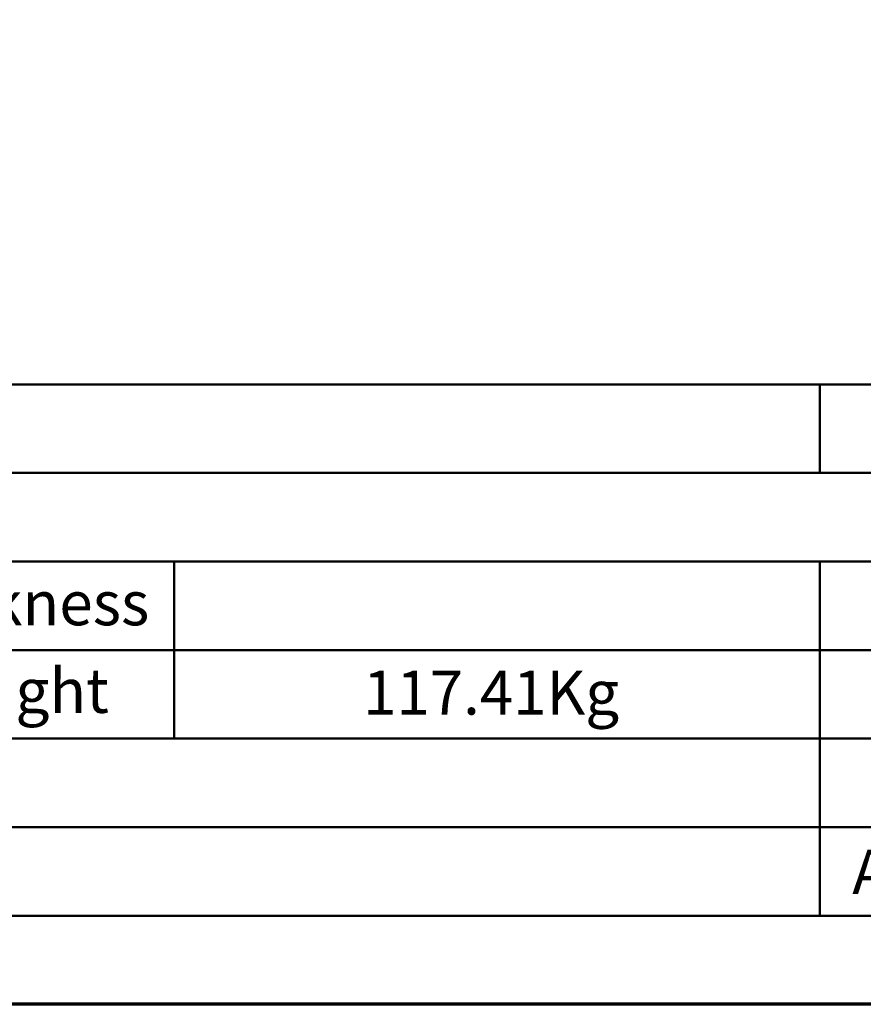
# Model space of a CAD drawing. Units: millimetres. Extents: x 65 to 6575, y 100 to 4100.
# Drawn here: x 1896 to 2849, y 100 to 1212 of the extents above; entities that cross this region are included whole.
import ezdxf
from ezdxf.enums import TextEntityAlignment as Align

# ---------------------------------------------------------------- set-up
doc = ezdxf.new("R2010")
doc.units = ezdxf.units.MM
doc.header["$LTSCALE"] = 20
doc.layers.add('Border (ISO)', color=7, linetype='Continuous', lineweight=70)
doc.layers.add('Title (ISO)', color=7, linetype='Continuous', lineweight=50)
doc.styles.add('Note Text (ISO)', font='tahoma.ttf')
doc.styles.add('Text Style101', font='tahomabd.ttf')
doc.styles.add('Text Style102', font='tahomabd.ttf')
doc.styles.add('Text Style49', font='tahoma.ttf')

# ---------------------------------------------------------------- blocks, each defined once
blk = doc.blocks.new('Borders Default Border')
at = {"layer": 'Border (ISO)', "flags": 128}
blk.add_lwpolyline([(5, 5), (5, 205), (292, 205), (292, 5), (5, 5)], dxfattribs=at)
blk = doc.blocks.new('Title Blocks Moffat2018')
at = {"layer": 'Title (ISO)'}
for p, q in [((113.301, 117.134), (318.301, 117.134)), ((248.301, 117.134), (248.301, 112.134)), ((113.301, 112.134), (258.301, 112.134)), ((248.301, 112.134), (318.301, 112.134)), ((117.049, 107.134), (248.301, 107.134)), ((211.836, 97.134), (211.836, 107.134)), ((248.301, 107.134), (318.301, 107.134)), ((248.301, 107.134), (248.301, 87.134)), ((113.301, 102.134), (318.301, 102.134)), ((113.301, 97.134), (258.301, 97.134)), ((248.301, 97.134), (318.301, 97.134)), ((113.301, 92.134), (258.301, 92.134)), ((248.301, 92.134), (318.301, 92.134)), ((113.301, 87.134), (318.301, 87.134)), ((113.301, 82.134), (318.301, 82.134))]:
    blk.add_line(p, q, dxfattribs=at)
at = {"layer": 'Title (ISO)', "style": 'Note Text (ISO)'}
blk.add_text('Approved By', height=2.5, dxfattribs=at).set_placement((260.255, 90.865), align=Align.TOP_CENTER)
at = {"layer": 'Title (ISO)', "char_height": 2.5, "width": 31.6617, "attachment_point": 2, "style": 'Note Text (ISO)'}
for s, insert in [('\\fTahoma|b0|i0;Thickness', (202.51, 106.034)), ('\\fTahoma|b0|i0;Weight', (202.596, 101.089))]:
    blk.add_mtext(s, dxfattribs=dict(at, insert=insert))
at = {"layer": 'Title (ISO)', "style": 'Text Style49'}
for tag, p in [('Product_No', (287.615, 116.301)), ('SMStyle', (165.89, 106.037)), ('Thickness', (230.108, 106.037)), ('Legacy', (165.89, 101.037)), ('Quote', (288.255, 100.865))]:
    blk.add_attdef(tag, text='', height=2.486, dxfattribs=at).set_placement(p, align=Align.TOP_CENTER)
at = {"layer": 'Title (ISO)'}
for tag, p, height, style in [('PROJECT_001', (184.953, 113.497), 2.486, 'Text Style49'), ('TITLE_001', (189.636, 108.561), 2.486, 'Text Style49'), ('Weight_001', (222.506, 98.49), 2.486, 'Text Style49'), ('REVISION_NUMBER_001', (388.819, 89.634), 5, 'Text Style102'), ('CREATION_DATE_001', (350.518, 88.606), 2.486, 'Text Style49'), ('Sheet_Size_001', (393.065, 83.387), 2.5, 'Text Style101')]:
    blk.add_attdef(tag, p, '', height=height, dxfattribs=dict(at, style=style))
at = {"layer": 'Title (ISO)', "style": 'Text Style49'}
for tag, p, rotation in [('SO_001', (279.723, 93.335), 359.9934), ('Initial_View_Scale_001', (344.21, 83.392), 0.0058)]:
    blk.add_attdef(tag, p, '', height=2.486, rotation=rotation, dxfattribs=at)

msp = doc.modelspace()

# ---------------------------------------------------------------- block references
at = {"xscale": 20, "yscale": 20, "zscale": 20}
msp.add_blockref('Borders Default Border', (0, 0), dxfattribs=at)
ref = msp.add_blockref('Title Blocks Moffat2018', (-2166.02, -1542.68), dxfattribs=dict(xscale=20, yscale=20, zscale=20))
ref.add_attrib('Weight_001', '117.41Kg', (2284.09, 427.13), dxfattribs={"layer": 'Title (ISO)', "height": 49.71, "style": 'Text Style49'})

doc.saveas('drawing.dxf')
